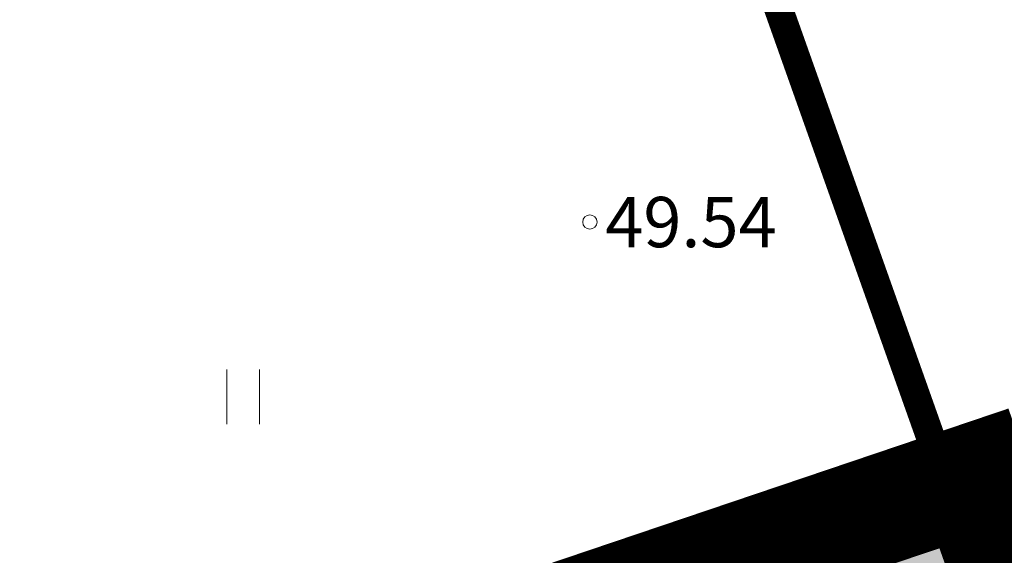
# Model space of a CAD drawing. Units: metres. Extents: x -237 to 552603, y -222 to 6580579.
# Drawn here: x 551724 to 551738, y 6580325 to 6580333 of the extents above; entities that cross this region are included whole.
import ezdxf
from ezdxf.enums import TextEntityAlignment as Align

# ---------------------------------------------------------------- set-up
doc = ezdxf.new("R2010")
doc.units = ezdxf.units.M
doc.linetypes.add('DASHDOT', pattern=[25.4, 12.7, -6.35, 0, -6.35])
doc.linetypes.add('KATASTRIPIIR', pattern=[0.02, 0.01, 0.01])
for name, color, linetype in [('AR1120 Piir katastriüksus.AS', 7, 'Continuous'), ('HALJASTUS', 3, 'Continuous'), ('LN-HACTH', 7, 'Continuous'), ('PIIR', 32, 'Continuous'), ('plan_ala', 7, 'Continuous')]:
    doc.layers.add(name, color=color, linetype=linetype)
doc.layers.add('Dp.ala', color=7, linetype='DASHDOT', lineweight=0, true_color=0x0d0d0d)
doc.layers.add('KORGUS-EH2000', color=2, linetype='Continuous', lineweight=0)
doc.styles.add('Style-INTL_ISO_ITALIC', font='INTL_ISO_ITALIC.shx')

# ---------------------------------------------------------------- blocks, each defined once
blk = doc.blocks.new('HEIN_8')
at = {"layer": 'HALJASTUS', "linetype": 'Continuous', "lineweight": 0}
for p, q in [((-0.455, 0.761), (-0.455, -0.761)), ((0.455, 0.761), (0.455, -0.761))]:
    blk.add_line(p, q, dxfattribs=at)
blk = doc.blocks.new('RING02_18')
at = {"layer": 'KORGUS-EH2000', "color": 32, "lineweight": 0}
blk.add_circle((0, 0), 0.2, dxfattribs=at)

msp = doc.modelspace()

# ---------------------------------------------------------------- hatches: boundary and pattern name
at = {"layer": 'LN-HACTH', "true_color": 0xd7ebd2}
h = msp.add_hatch(color=254, dxfattribs=at)
h.dxf.hatch_style = 1
h.paths.add_polyline_path([(551680.643, 6580307.044), (551736.953, 6580326.046), (551755.292, 6580274.416), (551747.145, 6580268.771), (551738.295, 6580268.256), (551691.77, 6580277.68)])

# ---------------------------------------------------------------- linework, layer by layer
at = {"layer": 'AR1120 Piir katastriüksus.AS', "color": 36, "linetype": 'KATASTRIPIIR', "lineweight": 5, "const_width": 0.3, "flags": 128}
for points in [[(551736.953, 6580326.046), (551724.523, 6580361.009), (551759.535, 6580374.268), (551771.962, 6580380.295), (551787.615, 6580391.874), (551804.536, 6580407.834), (551808.205, 6580410.716), (551812.094, 6580412.958), (551813.163, 6580413.239), (551848.463, 6580325.059), (551821.33, 6580312.833), (551809.273, 6580307.006), (551778.343, 6580289.409), (551755.292, 6580274.416)], [(551646.951, 6580329.085), (551655.039, 6580332.169), (551669.293, 6580342.977), (551679.291, 6580346.903), (551713.905, 6580356.983), (551724.523, 6580361.009), (551736.953, 6580326.046), (551680.643, 6580307.044), (551655.988, 6580298.74)], [(551680.643, 6580307.044), (551736.953, 6580326.046), (551755.292, 6580274.416), (551747.145, 6580268.771), (551738.295, 6580268.256), (551691.77, 6580277.68), (551680.643, 6580307.044)], [(551680.643, 6580307.044), (551736.953, 6580326.046), (551755.292, 6580274.416), (551747.145, 6580268.771), (551738.295, 6580268.256), (551691.77, 6580277.68), (551680.643, 6580307.044)], [(551680.643, 6580307.044), (551736.953, 6580326.046), (551755.292, 6580274.416), (551747.145, 6580268.771), (551738.295, 6580268.256), (551691.77, 6580277.68), (551680.643, 6580307.044)]]:
    msp.add_lwpolyline(points, close=True, dxfattribs=at)
at = {"layer": 'Dp.ala', "color": 138, "ltscale": 0.2, "true_color": 0x00455c, "const_width": 0.8, "flags": 128}
msp.add_lwpolyline([(551679.562, 6580307.396), (551691.185, 6580276.824), (551737.969, 6580267.464), (551747.359, 6580268.089), (551755.8, 6580274.126), (551737.447, 6580326.954), (551679.562, 6580307.396)], dxfattribs=at)
at = {"layer": 'PIIR', "color": 36, "linetype": 'KATASTRIPIIR', "lineweight": 0, "ltscale": 0.5, "const_width": 0.4}
for points in [[(551736.98, 6580326.02), (551724.57, 6580360.99), (551759.59, 6580374.23), (551772.02, 6580380.25), (551787.68, 6580391.82), (551804.61, 6580407.77), (551808.28, 6580410.65), (551812.17, 6580412.89), (551813.24, 6580413.17), (551848.49, 6580324.97), (551821.35, 6580312.76), (551809.29, 6580306.94), (551778.35, 6580289.36), (551755.29, 6580274.38), (551736.98, 6580326.02)], [(551646.98, 6580329.11), (551655.07, 6580332.19), (551669.33, 6580342.99), (551679.33, 6580346.91), (551713.95, 6580356.97), (551724.57, 6580360.99), (551736.98, 6580326.02), (551680.66, 6580307.05), (551656, 6580298.76), (551646.98, 6580329.11)], [(551680.66, 6580307.05), (551736.98, 6580326.02), (551755.29, 6580274.38), (551747.14, 6580268.74), (551738.29, 6580268.23), (551691.77, 6580277.68), (551680.66, 6580307.05)]]:
    msp.add_lwpolyline(points, close=True, dxfattribs=at)
at = {"layer": 'plan_ala', "color": 138, "ltscale": 0.2, "true_color": 0x00455c, "const_width": 0.8, "flags": 128}
msp.add_lwpolyline([(551680.66, 6580307.05), (551691.77, 6580277.68), (551738.29, 6580268.23), (551747.14, 6580268.74), (551755.29, 6580274.38), (551736.98, 6580326.02), (551680.66, 6580307.05)], close=True, dxfattribs=at)

# ---------------------------------------------------------------- block references
at = {"layer": 'HALJASTUS', "linetype": 'Continuous', "lineweight": 0, "xscale": 0.5, "yscale": 0.5}
msp.add_blockref('HEIN_8', (551727.044, 6580327.622), dxfattribs=at)
at = {"layer": 'KORGUS-EH2000', "color": 32, "lineweight": 0, "xscale": 0.5, "yscale": 0.5}
msp.add_blockref('RING02_18', (551731.87, 6580330.054), dxfattribs=at)

# ---------------------------------------------------------------- texts
at = {"layer": 'KORGUS-EH2000', "color": 32, "linetype": 'Continuous', "lineweight": 0, "style": 'Style-INTL_ISO_ITALIC'}
msp.add_text(' 49.54', height=0.7, dxfattribs=at).set_placement((551731.87, 6580330.054), align=Align.MIDDLE_LEFT)

doc.saveas('drawing.dxf')
